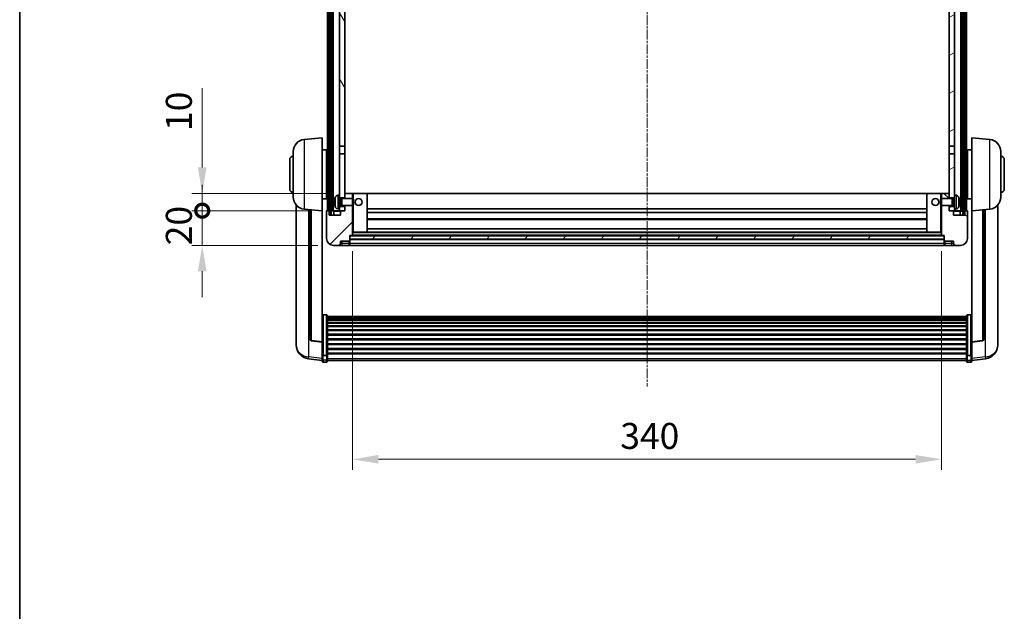
# Model space of a CAD drawing. Units: millimetres. Extents: x 0 to 12386, y 2 to 1688.
# Drawn here: x 2356 to 2924, y 1005 to 1347 of the extents above; entities that cross this region are included whole.
import ezdxf

# ---------------------------------------------------------------- set-up
doc = ezdxf.new("R2010")
doc.units = ezdxf.units.MM
doc.linetypes.add('CHAIN', pattern=[0.3543, 0.2362, -0.0295, 0.0591, -0.0295])
for name, color, linetype, lineweight in [('Border (ISO)', 7, 'Continuous', 35), ('Centerline (ISO)', 131, 'Continuous', 18), ('Dimension (ISO)', 7, 'Continuous', 18), ('Dimension (ISO) @ 1', 7, 'Continuous', 18), ('Hatch (ISO)', 1, 'Continuous', 18), ('Visible (ISO)', 7, 'Continuous', 35), ('Visible Narrow (ISO)', 7, 'Continuous', 25)]:
    doc.layers.add(name, color=color, linetype=linetype, lineweight=lineweight)
doc.styles.add('Note Text (TK)', font='MS PGothic.ttf')
doc.dimstyles.new('Default - Method 1b (TK)', dxfattribs={"dimscale": 6, "dimtxt": 2.5, "dimasz": 2.5, "dimexe": 1, "dimexo": 1.5, "dimgap": 1, "dimtad": 1, "dimtoh": 1, "dimrnd": 1e-08, "dimdsep": 46, "dimtxsty": 'Note Text (TK)', "dimcen": 0.09, "dimdle": 5, "dimclrd": 100, "dimclre": 100, "dimclrt": 7, "dimadec": 1, "dimazin": 1, "dimtfac": 1, "dimtmove": 0, "dimatfit": 3, "dimfxl": 1, "dimtolj": 1, "dimlwd": -1, "dimlwe": -1, "dimarcsym": 0})
pattern_1 = [(60, (2268.68, -46.023), (-16.49778, 9.525), [])]

# ---------------------------------------------------------------- blocks, each defined once
blk = doc.blocks.new('図面枠 tk図枠')
at = {"layer": 'Border (ISO)'}
blk.add_line((14.5, 289), (14.5, 8), dxfattribs=at)
blk = doc.blocks.new('*D74')
at = {"layer": 'Defpoints', "color": 0}
for p in [(2547.8, 1222), (2887.8, 1222), (2887.8, 1092.8)]:
    blk.add_point(p, dxfattribs=at)
at = {"layer": 'Dimension (ISO)', "color": 100}
for p, q in [((2547.8, 1213), (2547.8, 1086.8)), ((2887.8, 1213), (2887.8, 1086.8)), ((2562.8, 1092.8), (2872.8, 1092.8))]:
    blk.add_line(p, q, dxfattribs=at)
for points in [[(2562.8, 1095.3), (2562.8, 1090.3), (2547.8, 1092.8)], [(2872.8, 1095.3), (2872.8, 1090.3), (2887.8, 1092.8)]]:
    blk.add_solid(points, dxfattribs=at)
at = {"layer": 'Dimension (ISO)', "color": 7, "insert": (2702.37, 1106.3), "char_height": 15, "attachment_point": 4, "style": 'Note Text (TK)'}
blk.add_mtext('\\A1;340', dxfattribs=at)
blk = doc.blocks.new('_DotSmall')
at = {"color": 0, "linetype": 'ByBlock', "const_width": 0.5}
blk.add_lwpolyline([(-0.0625, 0, 1), (0.0625, 0, 1)], format="xyb", close=True, dxfattribs=at)
blk = doc.blocks.new('*D68')
at = {"layer": 'Defpoints', "color": 0}
for p in [(2461.05, 1236.3), (2533.05, 1236.3), (2536.8, 1216.3)]:
    blk.add_point(p, dxfattribs=at)
at = {"layer": 'Dimension (ISO)', "color": 100}
for p, q in [((2461.05, 1236.3), (2461.05, 1251.3)), ((2524.05, 1236.3), (2455.05, 1236.3)), ((2461.05, 1216.3), (2461.05, 1236.3)), ((2527.8, 1216.3), (2455.05, 1216.3)), ((2461.05, 1201.3), (2461.05, 1186.3))]:
    blk.add_line(p, q, dxfattribs=at)
blk.add_solid([(2458.55, 1201.3), (2463.55, 1201.3), (2461.05, 1216.3)], dxfattribs=at)
at = {"layer": 'Dimension (ISO)', "color": 100, "xscale": 15, "yscale": 15, "zscale": 15, "rotation": 270}
blk.add_blockref('_DotSmall', (2461.05, 1236.3), dxfattribs=at)
at = {"layer": 'Dimension (ISO)', "color": 7, "insert": (2447.55, 1216.33), "char_height": 15, "attachment_point": 4, "rotation": 90, "style": 'Note Text (TK)'}
blk.add_mtext('\\A1;20', dxfattribs=at)
blk = doc.blocks.new('*D69')
at = {"layer": 'Defpoints', "color": 0}
for p in [(2461.05, 1246.3), (2542.4, 1246.3), (2533.05, 1236.3)]:
    blk.add_point(p, dxfattribs=at)
at = {"layer": 'Dimension (ISO)', "color": 100}
for p, q in [((2461.05, 1261.3), (2461.05, 1307.05)), ((2533.4, 1246.3), (2455.05, 1246.3)), ((2461.05, 1236.3), (2461.05, 1246.3)), ((2524.05, 1236.3), (2455.05, 1236.3)), ((2461.05, 1236.3), (2461.05, 1221.3))]:
    blk.add_line(p, q, dxfattribs=at)
blk.add_solid([(2458.55, 1261.3), (2463.55, 1261.3), (2461.05, 1246.3)], dxfattribs=at)
at = {"layer": 'Dimension (ISO)', "color": 100, "xscale": 15, "yscale": 15, "zscale": 15, "rotation": 90}
blk.add_blockref('_DotSmall', (2461.05, 1236.3), dxfattribs=at)
at = {"layer": 'Dimension (ISO)', "color": 7, "insert": (2447.55, 1282.3), "char_height": 15, "attachment_point": 4, "rotation": 90, "style": 'Note Text (TK)'}
blk.add_mtext('\\A1;10', dxfattribs=at)

msp = doc.modelspace()

# ---------------------------------------------------------------- hatches: boundary and pattern name
at = {"layer": 'Hatch (ISO)'}
h = msp.add_hatch(dxfattribs=at)
h.set_pattern_fill('ANSI31', color=256, scale=152.4, angle=14.999978, style=0)
h.set_pattern_definition(pattern_1)
h.paths.add_polyline_path([(2900.0474, 1553.797), (2900.0474, 1234.297), (2901.0474, 1234.297), (2901.0474, 1553.797)])
h.paths.add_polyline_path([(2534.5474, 1553.797), (2534.5474, 1234.297), (2535.5474, 1234.297), (2535.5474, 1553.797)])
h = msp.add_hatch(dxfattribs=at)
h.set_pattern_fill('ANSI31', color=256, scale=152.4, angle=75.000175, style=0)
h.set_pattern_definition([(120.0002, (2268.68, -46.023), (-16.49775, -9.52505), [])])
h.paths.add_polyline_path([(2540.2974, 1238.797), (2540.2974, 1237.297), (2540.2974, 1236.297), (2541.0474, 1236.297), (2543.2974, 1236.297), (2543.2974, 1238.797)])
h.paths.add_polyline_path([(2540.2974, 1511.047), (2543.2974, 1511.047), (2543.2974, 1553.797), (2540.2974, 1553.797)])
h.paths.add_polyline_path([(2540.2974, 1245.297), (2540.2974, 1243.797), (2543.2974, 1243.797), (2543.2974, 1246.197), (2543.2974, 1269.047), (2540.2974, 1269.047)])
h.paths.add_polyline_path([(2540.2974, 1273.547), (2543.2974, 1273.547), (2543.2974, 1506.547), (2540.2974, 1506.547)])
h = msp.add_hatch(dxfattribs=at)
h.set_pattern_fill('ANSI31', color=256, scale=152.4, angle=-14.999978, style=0)
h.set_pattern_definition([(30, (2268.68, -46.023), (-9.525, 16.49778), [])])
h.paths.add_polyline_path([(2895.2974, 1237.297), (2895.2974, 1238.797), (2892.2974, 1238.797), (2892.2974, 1236.297), (2894.5474, 1236.297), (2895.2974, 1236.297)])
h.paths.add_polyline_path([(2892.2974, 1511.047), (2895.2974, 1511.047), (2895.2974, 1553.797), (2892.2974, 1553.797)])
h.paths.add_polyline_path([(2895.2974, 1243.797), (2895.2974, 1245.297), (2895.2974, 1269.047), (2892.2974, 1269.047), (2892.2974, 1246.197), (2892.2974, 1243.797)])
h.paths.add_polyline_path([(2892.2974, 1273.547), (2895.2974, 1273.547), (2895.2974, 1506.547), (2892.2974, 1506.547)])
h = msp.add_hatch(dxfattribs=at)
h.set_pattern_fill('ANSI31', color=256, scale=152.4, style=0)
h.set_pattern_definition([(45, (2268.68, -46.023), (-13.47038, 13.47038), [])])
edge = h.paths.add_edge_path()
edge.add_line((2536.7974, 1216.297), (2539.7974, 1216.297))
edge.add_ellipse((2539.7974, 1217.297), major_axis=(0, -1), ratio=1, start_angle=0, end_angle=90)
edge.add_line((2540.7974, 1217.297), (2540.7974, 1218.797))
edge.add_line((2540.7974, 1218.797), (2545.7974, 1218.797))
edge.add_line((2545.7974, 1218.797), (2545.7974, 1218.997))
edge.add_line((2545.7974, 1218.997), (2546.0474, 1218.997))
edge.add_ellipse((2546.0474, 1219.247), major_axis=(0, -0.25), ratio=1, start_angle=0, end_angle=90)
edge.add_line((2546.2974, 1219.247), (2546.2974, 1219.797))
edge.add_line((2546.2974, 1219.797), (2546.2974, 1221.797))
edge.add_line((2546.2974, 1221.797), (2546.2974, 1221.897))
edge.add_line((2546.2974, 1221.897), (2547.6974, 1221.897))
edge.add_ellipse((2547.6974, 1221.997), major_axis=(0, -0.1), ratio=1, start_angle=0, end_angle=90)
edge.add_line((2547.7974, 1221.997), (2547.7974, 1239.297))
edge.add_line((2547.7974, 1239.297), (2543.2974, 1239.297))
edge.add_line((2543.2974, 1239.297), (2543.2974, 1238.797))
edge.add_line((2543.2974, 1238.797), (2543.2974, 1236.297))
edge.add_line((2543.2974, 1236.297), (2541.0474, 1236.297))
edge.add_ellipse((2541.0474, 1236.047), major_axis=(0, 0.25), ratio=1, start_angle=0, end_angle=90)
edge.add_line((2540.7974, 1236.047), (2540.7974, 1233.797))
edge.add_line((2540.7974, 1233.797), (2534.2974, 1233.797))
edge.add_line((2534.2974, 1233.797), (2534.2974, 1236.047))
edge.add_ellipse((2534.0474, 1236.047), major_axis=(0.25, 0), ratio=1, start_angle=0, end_angle=90)
edge.add_line((2534.0474, 1236.297), (2533.0474, 1236.297))
edge.add_ellipse((2533.0474, 1236.047), major_axis=(0, 0.25), ratio=1, start_angle=0, end_angle=90)
edge.add_line((2532.7974, 1236.047), (2532.7974, 1220.297))
edge.add_ellipse((2536.7974, 1220.297), major_axis=(-4, 0), ratio=1, start_angle=0, end_angle=90)
edge = h.paths.add_edge_path()
edge.add_ellipse((2547.6974, 1246.197), major_axis=(0.1, 0), ratio=1, start_angle=0, end_angle=90)
edge.add_line((2547.6974, 1246.297), (2543.3974, 1246.297))
edge.add_ellipse((2543.3974, 1246.197), major_axis=(0, 0.1), ratio=1, start_angle=0, end_angle=90)
edge.add_line((2543.2974, 1246.197), (2543.2974, 1243.797))
edge.add_line((2543.2974, 1243.797), (2543.2974, 1243.297))
edge.add_line((2543.2974, 1243.297), (2547.7974, 1243.297))
edge.add_line((2547.7974, 1243.297), (2547.7974, 1246.197))
h = msp.add_hatch(dxfattribs=at)
h.set_pattern_fill('ANSI31', color=256, scale=152.4, angle=90.00021, style=0)
h.set_pattern_definition([(135.0002, (2268.68, -46.023), (-13.47033, -13.47043), [])])
edge = h.paths.add_edge_path()
edge.add_line((2895.7974, 1216.297), (2898.7974, 1216.297))
edge.add_ellipse((2898.7974, 1220.297), major_axis=(0, -4), ratio=1, start_angle=0, end_angle=90)
edge.add_line((2902.7974, 1220.297), (2902.7974, 1236.047))
edge.add_ellipse((2902.5474, 1236.047), major_axis=(0.25, 0), ratio=1, start_angle=0, end_angle=90)
edge.add_line((2902.5474, 1236.297), (2901.5474, 1236.297))
edge.add_ellipse((2901.5474, 1236.047), major_axis=(0, 0.25), ratio=1, start_angle=0, end_angle=90)
edge.add_line((2901.2974, 1236.047), (2901.2974, 1233.797))
edge.add_line((2901.2974, 1233.797), (2894.7974, 1233.797))
edge.add_line((2894.7974, 1233.797), (2894.7974, 1236.047))
edge.add_ellipse((2894.5474, 1236.047), major_axis=(0.25, 0), ratio=1, start_angle=0, end_angle=90)
edge.add_line((2894.5474, 1236.297), (2892.2974, 1236.297))
edge.add_line((2892.2974, 1236.297), (2892.2974, 1238.797))
edge.add_line((2892.2974, 1238.797), (2892.2974, 1239.297))
edge.add_line((2892.2974, 1239.297), (2887.7974, 1239.297))
edge.add_line((2887.7974, 1239.297), (2887.7974, 1221.997))
edge.add_ellipse((2887.8974, 1221.997), major_axis=(-0.1, 0), ratio=1, start_angle=0, end_angle=90)
edge.add_line((2887.8974, 1221.897), (2889.2974, 1221.897))
edge.add_line((2889.2974, 1221.897), (2889.2974, 1221.797))
edge.add_line((2889.2974, 1221.797), (2889.2974, 1219.797))
edge.add_line((2889.2974, 1219.797), (2889.2974, 1219.247))
edge.add_ellipse((2889.5474, 1219.247), major_axis=(-0.25, 0), ratio=1, start_angle=0, end_angle=90)
edge.add_line((2889.5474, 1218.997), (2889.7974, 1218.997))
edge.add_line((2889.7974, 1218.997), (2889.7974, 1218.797))
edge.add_line((2889.7974, 1218.797), (2894.7974, 1218.797))
edge.add_line((2894.7974, 1218.797), (2894.7974, 1217.297))
edge.add_ellipse((2895.7974, 1217.297), major_axis=(-1, 0), ratio=1, start_angle=0, end_angle=90)
edge = h.paths.add_edge_path()
edge.add_ellipse((2887.8974, 1246.197), major_axis=(0, 0.1), ratio=1, start_angle=0, end_angle=90)
edge.add_line((2887.7974, 1246.197), (2887.7974, 1243.297))
edge.add_line((2887.7974, 1243.297), (2892.2974, 1243.297))
edge.add_line((2892.2974, 1243.297), (2892.2974, 1243.797))
edge.add_line((2892.2974, 1243.797), (2892.2974, 1246.197))
edge.add_ellipse((2892.1974, 1246.197), major_axis=(0.1, 0), ratio=1, start_angle=0, end_angle=90)
edge.add_line((2892.1974, 1246.297), (2887.8974, 1246.297))
h = msp.add_hatch(dxfattribs=at)
h.set_pattern_fill('ANSI31', color=256, scale=152.4, angle=14.999978, style=0)
h.set_pattern_definition(pattern_1)
h.paths.add_polyline_path([(2546.2974, 1221.797), (2546.2974, 1219.797), (2889.2974, 1219.797), (2889.2974, 1221.797)])

# ---------------------------------------------------------------- linework, layer by layer
at = {"layer": 'Centerline (ISO)', "linetype": 'CHAIN', "ltscale": 23.990969}
msp.add_line((2717.7974, 1570.297), (2717.7974, 1134.8999), dxfattribs=at)
at = {"layer": 'Visible (ISO)'}
for p, q in [((2533.2974, 1236.297), (2533.2974, 1553.797)), ((2534.2974, 1236.297), (2534.2974, 1553.797)), ((2534.5474, 1553.797), (2534.5474, 1234.297)), ((2535.5474, 1234.297), (2535.5474, 1553.797)), ((2535.6474, 1236.297), (2535.6474, 1553.797)), ((2536.6474, 1236.297), (2536.6474, 1553.797)), ((2898.9474, 1236.297), (2898.9474, 1553.797)), ((2899.9474, 1236.297), (2899.9474, 1553.797)), ((2900.0474, 1553.797), (2900.0474, 1234.297)), ((2901.0474, 1234.297), (2901.0474, 1553.797)), ((2901.2974, 1236.297), (2901.2974, 1553.797)), ((2902.2974, 1236.297), (2902.2974, 1553.797)), ((2540.2974, 1506.547), (2540.2974, 1273.547)), ((2543.2974, 1273.547), (2543.2974, 1506.547)), ((2892.2974, 1506.547), (2892.2974, 1273.547)), ((2895.2974, 1273.547), (2895.2974, 1506.547)), ((2519.9373, 1277.3906), (2530.2974, 1278.297)), ((2530.2974, 1278.297), (2530.2974, 1236.297)), ((2540.2974, 1273.547), (2543.2974, 1273.547)), ((2540.2974, 1269.047), (2540.2974, 1273.547)), ((2543.2974, 1273.547), (2543.2974, 1269.047)), ((2892.2974, 1273.547), (2895.2974, 1273.547)), ((2892.2974, 1269.047), (2892.2974, 1273.547)), ((2895.2974, 1273.547), (2895.2974, 1269.047)), ((2905.2974, 1236.297), (2905.2974, 1278.297)), ((2915.6575, 1277.3906), (2905.2974, 1278.297)), ((2513.5474, 1244.1768), (2513.5474, 1270.4173)), ((2530.2974, 1271.447), (2532.7974, 1271.447)), ((2532.7974, 1243.147), (2532.7974, 1271.447)), ((2532.7974, 1269.797), (2533.2974, 1269.797)), ((2543.2974, 1269.047), (2540.2974, 1269.047)), ((2540.2974, 1269.047), (2540.2974, 1245.297)), ((2543.2974, 1243.797), (2543.2974, 1269.047)), ((2895.2974, 1269.047), (2892.2974, 1269.047)), ((2892.2974, 1269.047), (2892.2974, 1243.797)), ((2895.2974, 1245.297), (2895.2974, 1269.047)), ((2902.7974, 1269.797), (2902.2974, 1269.797)), ((2902.7974, 1271.447), (2902.7974, 1243.147)), ((2905.2974, 1271.447), (2902.7974, 1271.447)), ((2922.0474, 1270.4173), (2922.0474, 1244.1768)), ((2511.5474, 1248.797), (2511.5474, 1265.797)), ((2532.7974, 1264.797), (2533.2974, 1264.797)), ((2902.7974, 1264.797), (2902.2974, 1264.797)), ((2924.0474, 1265.797), (2924.0474, 1248.797)), ((2532.7974, 1249.797), (2533.2974, 1249.797)), ((2532.7974, 1244.797), (2533.2974, 1244.797)), ((2539.2384, 1245.2044), (2540.2974, 1245.297)), ((2540.2974, 1237.297), (2540.2974, 1245.297)), ((2543.3974, 1246.297), (2543.2974, 1246.297)), ((2543.2974, 1246.197), (2543.2974, 1243.297)), ((2547.6974, 1246.297), (2543.3974, 1246.297)), ((2548.2974, 1246.297), (2547.6974, 1246.297)), ((2547.7974, 1243.297), (2547.7974, 1246.197)), ((2556.1974, 1246.297), (2548.2974, 1246.297)), ((2879.3974, 1246.297), (2556.1974, 1246.297)), ((2556.2974, 1223.997), (2556.2974, 1246.197)), ((2879.2974, 1246.197), (2879.2974, 1223.997)), ((2887.2974, 1246.297), (2879.3974, 1246.297)), ((2887.8974, 1246.297), (2887.2974, 1246.297)), ((2887.7974, 1246.197), (2887.7974, 1243.297)), ((2892.1974, 1246.297), (2887.8974, 1246.297)), ((2892.2974, 1246.297), (2892.1974, 1246.297)), ((2892.2974, 1243.297), (2892.2974, 1246.197)), ((2895.2974, 1245.297), (2895.2974, 1237.297)), ((2896.3563, 1245.2044), (2895.2974, 1245.297)), ((2902.7974, 1249.797), (2902.2974, 1249.797)), ((2902.7974, 1244.797), (2902.2974, 1244.797)), ((2515.2974, 1239.5467), (2515.2974, 1161.5992)), ((2530.2974, 1243.147), (2532.7974, 1243.147)), ((2537.5834, 1241.5793), (2537.5834, 1241.0147)), ((2540.2974, 1243.797), (2543.2974, 1243.797)), ((2540.2974, 1243.0823), (2541.2679, 1243.0823)), ((2540.2974, 1239.5118), (2541.2679, 1239.5118)), ((2541.2679, 1243.0823), (2541.6974, 1243.297)), ((2541.2679, 1239.5118), (2541.2679, 1243.0823)), ((2541.2679, 1239.5118), (2541.6974, 1239.297)), ((2541.6974, 1239.297), (2541.6974, 1243.297)), ((2541.6974, 1243.297), (2547.8678, 1243.297)), ((2541.6974, 1239.297), (2547.8678, 1239.297)), ((2543.2974, 1239.297), (2543.2974, 1236.297)), ((2547.7974, 1221.997), (2547.7974, 1239.297)), ((2547.8678, 1239.297), (2547.8678, 1243.297)), ((2548.2974, 1242.8676), (2547.8678, 1243.297)), ((2548.2974, 1239.7264), (2547.8678, 1239.297)), ((2548.2974, 1242.8676), (2548.2974, 1239.7264)), ((2887.2974, 1242.8676), (2887.7269, 1243.297)), ((2887.2974, 1239.7264), (2887.2974, 1242.8676)), ((2887.2974, 1239.7264), (2887.7269, 1239.297)), ((2887.7269, 1243.297), (2887.7269, 1239.297)), ((2893.8974, 1243.297), (2887.7269, 1243.297)), ((2893.8974, 1239.297), (2887.7269, 1239.297)), ((2887.7974, 1239.297), (2887.7974, 1221.997)), ((2892.2974, 1243.797), (2895.2974, 1243.797)), ((2892.2974, 1236.297), (2892.2974, 1239.297)), ((2893.8974, 1243.297), (2893.8974, 1239.297)), ((2894.3268, 1243.0823), (2893.8974, 1243.297)), ((2894.3268, 1239.5118), (2893.8974, 1239.297)), ((2894.3268, 1243.0823), (2894.3268, 1239.5118)), ((2895.2974, 1243.0823), (2894.3268, 1243.0823)), ((2895.2974, 1239.5118), (2894.3268, 1239.5118)), ((2898.0114, 1241.0147), (2898.0114, 1241.5793)), ((2905.2974, 1243.147), (2902.7974, 1243.147)), ((2920.2974, 1161.5992), (2920.2974, 1239.5467)), ((2519.9373, 1237.2034), (2530.2974, 1236.297)), ((2523.2974, 1236.9094), (2523.2974, 1162.1729)), ((2530.2974, 1160.5821), (2530.2974, 1236.297)), ((2532.7974, 1236.047), (2532.7974, 1220.297)), ((2534.0474, 1236.297), (2533.0474, 1236.297)), ((2534.2974, 1236.297), (2534.0474, 1236.297)), ((2534.2974, 1236.297), (2534.5474, 1236.297)), ((2534.2974, 1233.797), (2534.2974, 1236.047)), ((2540.7974, 1233.797), (2534.2974, 1233.797)), ((2534.5474, 1234.297), (2535.5474, 1234.297)), ((2535.5474, 1236.297), (2535.6474, 1236.297)), ((2535.6474, 1236.297), (2536.6474, 1236.297)), ((2536.6474, 1236.297), (2540.2974, 1236.297)), ((2537.0474, 1236.047), (2537.0474, 1233.797)), ((2539.2384, 1237.3897), (2540.2974, 1237.297)), ((2543.2974, 1238.797), (2540.2974, 1238.797)), ((2540.2974, 1237.297), (2540.2974, 1236.297)), ((2540.2974, 1236.297), (2543.2974, 1236.297)), ((2540.7974, 1236.047), (2540.7974, 1233.797)), ((2543.2974, 1236.297), (2541.0474, 1236.297)), ((2543.2974, 1236.297), (2543.2974, 1238.797)), ((2879.2974, 1237.297), (2556.2974, 1237.297)), ((2879.2974, 1235.297), (2556.2974, 1235.297)), ((2895.2974, 1238.797), (2892.2974, 1238.797)), ((2892.2974, 1238.797), (2892.2974, 1236.297)), ((2894.5474, 1236.297), (2892.2974, 1236.297)), ((2892.2974, 1236.297), (2895.2974, 1236.297)), ((2894.7974, 1233.797), (2894.7974, 1236.047)), ((2901.2974, 1233.797), (2894.7974, 1233.797)), ((2896.3563, 1237.3897), (2895.2974, 1237.297)), ((2895.2974, 1236.297), (2895.2974, 1237.297)), ((2895.2974, 1236.297), (2898.9474, 1236.297)), ((2898.5474, 1233.797), (2898.5474, 1236.047)), ((2898.9474, 1236.297), (2899.9474, 1236.297)), ((2899.9474, 1236.297), (2900.0474, 1236.297)), ((2900.0474, 1234.297), (2901.0474, 1234.297)), ((2901.0474, 1236.297), (2901.2974, 1236.297)), ((2901.5474, 1236.297), (2901.2974, 1236.297)), ((2901.2974, 1236.047), (2901.2974, 1233.797)), ((2902.5474, 1236.297), (2901.5474, 1236.297)), ((2902.7974, 1220.297), (2902.7974, 1236.047)), ((2915.6575, 1237.2034), (2905.2974, 1236.297)), ((2905.2974, 1236.297), (2905.2974, 1160.5821)), ((2912.2974, 1162.1729), (2912.2974, 1236.9094)), ((2879.2974, 1231.297), (2556.2974, 1231.297)), ((2547.7974, 1223.897), (2548.2974, 1223.897)), ((2548.2974, 1223.897), (2556.1974, 1223.897)), ((2879.3974, 1223.897), (2556.1974, 1223.897)), ((2879.2974, 1225.897), (2556.2974, 1225.897)), ((2879.3974, 1223.897), (2887.2974, 1223.897)), ((2887.2974, 1223.897), (2887.7974, 1223.897)), ((2540.7974, 1217.297), (2540.7974, 1218.797)), ((2540.7974, 1218.797), (2545.7974, 1218.797)), ((2545.7974, 1218.797), (2545.7974, 1218.997)), ((2545.7974, 1218.997), (2546.0474, 1218.997)), ((2545.7974, 1217.297), (2545.7974, 1218.797)), ((2545.7974, 1217.297), (2545.7974, 1216.297)), ((2546.0474, 1216.497), (2545.7974, 1216.497)), ((2546.2974, 1219.247), (2546.2974, 1221.897)), ((2546.2974, 1221.897), (2547.6974, 1221.897)), ((2546.2974, 1221.797), (2546.2974, 1219.797)), ((2889.2974, 1221.797), (2546.2974, 1221.797)), ((2546.2974, 1219.797), (2889.2974, 1219.797)), ((2889.2974, 1219.697), (2546.2974, 1219.697)), ((2546.2974, 1219.247), (2546.2974, 1217.297)), ((2546.2974, 1216.297), (2546.2974, 1217.297)), ((2887.8974, 1221.897), (2547.6974, 1221.897)), ((2887.8974, 1221.897), (2889.2974, 1221.897)), ((2889.2974, 1221.897), (2889.2974, 1219.247)), ((2889.2974, 1219.797), (2889.2974, 1221.797)), ((2889.2974, 1217.297), (2889.2974, 1219.247)), ((2889.2974, 1217.297), (2889.2974, 1216.297)), ((2889.5474, 1218.997), (2889.7974, 1218.997)), ((2889.5474, 1216.497), (2889.7974, 1216.497)), ((2889.7974, 1218.997), (2889.7974, 1218.797)), ((2889.7974, 1218.797), (2894.7974, 1218.797)), ((2889.7974, 1218.797), (2889.7974, 1217.297)), ((2889.7974, 1216.297), (2889.7974, 1217.297)), ((2894.7974, 1218.797), (2894.7974, 1217.297)), ((2536.7974, 1216.297), (2539.7974, 1216.297)), ((2539.7974, 1216.297), (2541.7974, 1216.297)), ((2541.7974, 1216.297), (2545.7974, 1216.297)), ((2889.2974, 1216.297), (2546.2974, 1216.297)), ((2889.7974, 1216.297), (2893.7974, 1216.297)), ((2893.7974, 1216.297), (2895.7974, 1216.297)), ((2895.7974, 1216.297), (2898.7974, 1216.297)), ((2532.7974, 1176.1608), (2530.7974, 1176.1608)), ((2533.2974, 1175.6422), (2533.2974, 1153.1255)), ((2533.2974, 1175.2936), (2902.2974, 1175.2936)), ((2533.2974, 1175.0221), (2902.2974, 1175.0221)), ((2533.2974, 1174.5709), (2902.2974, 1174.5709)), ((2533.2974, 1174.2607), (2902.2974, 1174.2607)), ((2533.2974, 1173.3908), (2902.2974, 1173.3908)), ((2533.2974, 1173.0443), (2902.2974, 1173.0443)), ((2533.2974, 1171.7891), (2902.2974, 1171.7891)), ((2533.2974, 1171.41), (2902.2974, 1171.41)), ((2902.2974, 1153.1255), (2902.2974, 1175.6422)), ((2902.7974, 1176.1608), (2904.7974, 1176.1608)), ((2533.2974, 1169.8145), (2902.2974, 1169.8145)), ((2533.2974, 1169.4072), (2902.2974, 1169.4072)), ((2533.2974, 1167.527), (2902.2974, 1167.527)), ((2533.2974, 1167.097), (2902.2974, 1167.097)), ((2515.2974, 1159.8143), (2515.2974, 1160.5727)), ((2515.2974, 1159.8143), (2515.2974, 1158.7782)), ((2530.2974, 1160.4561), (2524.1799, 1161.1798)), ((2530.2974, 1160.5821), (2530.2974, 1160.4561)), ((2530.2974, 1160.4561), (2530.2974, 1153.8622)), ((2533.2974, 1164.9962), (2902.2974, 1164.9962)), ((2533.2974, 1164.5495), (2902.2974, 1164.5495)), ((2533.2974, 1162.2989), (2902.2974, 1162.2989)), ((2533.2974, 1161.8421), (2902.2974, 1161.8421)), ((2533.2974, 1159.517), (2902.2974, 1159.517)), ((2905.2974, 1160.4561), (2911.4148, 1161.1798)), ((2905.2974, 1160.4561), (2905.2974, 1160.5821)), ((2905.2974, 1153.8622), (2905.2974, 1160.4561)), ((2920.2974, 1160.5727), (2920.2974, 1159.8143)), ((2920.2974, 1158.7782), (2920.2974, 1159.8143)), ((2530.2974, 1153.1255), (2530.2974, 1153.8622)), ((2533.2974, 1159.057), (2902.2974, 1159.057)), ((2533.2974, 1156.732), (2902.2974, 1156.732)), ((2533.2974, 1156.2752), (2902.2974, 1156.2752)), ((2533.2974, 1154.0246), (2902.2974, 1154.0246)), ((2905.2974, 1153.8622), (2905.2974, 1153.1255)), ((2530.2974, 1149.8847), (2522.348, 1150.8348)), ((2530.2974, 1153.1255), (2530.2974, 1150.5387)), ((2530.2974, 1149.3999), (2530.2974, 1150.5387)), ((2532.7974, 1152.7781), (2530.7974, 1152.7781)), ((2532.7974, 1148.8999), (2530.7974, 1148.8999)), ((2533.2974, 1153.5952), (2902.2974, 1153.5952)), ((2533.2974, 1150.5387), (2533.2974, 1153.1255)), ((2533.2974, 1150.5387), (2533.2974, 1149.3999)), ((2533.2974, 1149.8999), (2902.2974, 1149.8999)), ((2902.2974, 1153.1255), (2902.2974, 1150.5387)), ((2902.2974, 1149.3999), (2902.2974, 1150.5387)), ((2902.7974, 1152.7781), (2904.7974, 1152.7781)), ((2902.7974, 1148.8999), (2904.7974, 1148.8999)), ((2905.2974, 1150.5387), (2905.2974, 1153.1255)), ((2905.2974, 1149.8847), (2913.2467, 1150.8348)), ((2905.2974, 1150.5387), (2905.2974, 1149.3999))]:
    msp.add_line(p, q, dxfattribs=at)
for centre in [(2551.2974, 1241.297), (2884.2974, 1241.297)]:
    msp.add_circle(centre, 2, dxfattribs=at)
for centre, radius, start, end in [((2520.5474, 1270.4173), 7, 95, 180), ((2915.0474, 1270.4173), 7, 0, 85), ((2513.5474, 1265.797), 2, 90, 180), ((2922.0474, 1265.797), 2, 0, 90), ((2513.5474, 1248.797), 2, 180, 270), ((2539.3779, 1243.6105), 1.6, 95, 151.827266), ((2543.3974, 1246.197), 0.1, 90, 180), ((2547.6974, 1246.197), 0.1, 0, 90), ((2556.1974, 1246.197), 0.1, 0, 90), ((2879.3974, 1246.197), 0.1, 90, 180), ((2887.8974, 1246.197), 0.1, 90, 180), ((2892.1974, 1246.197), 0.1, 0, 90), ((2896.2168, 1243.6105), 1.6, 28.172734, 85), ((2922.0474, 1248.797), 2, 270, 0), ((2520.5474, 1244.1768), 7, 180, 265), ((2537.708, 1243.4817), 0.1246, 159.960393, 178.185174), ((2537.708, 1239.1124), 0.1246, 181.814826, 200.039607), ((2543.6974, 1241.297), 6.5, 151.827266, 159.960393), ((2543.6974, 1241.297), 6.5, 200.039607, 208.172734), ((2891.8974, 1241.297), 6.5, 20.039607, 28.172734), ((2891.8974, 1241.297), 6.5, 331.827266, 339.960393), ((2897.8868, 1243.4817), 0.1246, 1.814826, 20.039607), ((2897.8868, 1239.1124), 0.1246, 339.960393, 358.185174), ((2915.0474, 1244.1768), 7, 275, 0), ((2533.0474, 1236.047), 0.25, 90, 180), ((2534.0474, 1236.047), 0.25, 0, 90), ((2536.7974, 1236.047), 0.25, 0, 90), ((2539.3779, 1238.9836), 1.6, 208.172734, 265), ((2541.0474, 1236.047), 0.25, 90, 180), ((2894.5474, 1236.047), 0.25, 0, 90), ((2896.2168, 1238.9836), 1.6, 275, 331.827266), ((2898.7974, 1236.047), 0.25, 90, 180), ((2901.5474, 1236.047), 0.25, 90, 180), ((2902.5474, 1236.047), 0.25, 0, 90), ((2547.6974, 1221.997), 0.1, 270, 0), ((2556.1974, 1223.997), 0.1, 270, 0), ((2879.3974, 1223.997), 0.1, 180, 270), ((2887.8974, 1221.997), 0.1, 180, 270), ((2536.7974, 1220.297), 4, 180, 270), ((2539.7974, 1217.297), 1, 270, 0), ((2546.0474, 1219.247), 0.25, 270, 0), ((2546.0474, 1216.747), 0.25, 270, 0), ((2889.5474, 1219.247), 0.25, 180, 270), ((2889.5474, 1216.747), 0.25, 180, 270), ((2895.7974, 1217.297), 1, 180, 270), ((2898.7974, 1220.297), 4, 270, 0), ((2524.2974, 1162.1729), 1, 180, 263.253093), ((2911.2974, 1162.1729), 1, 276.746907, 0), ((2523.2974, 1158.7782), 8, 180, 263.184806), ((2912.2974, 1158.7782), 8, 276.815194, 0), ((2530.7974, 1149.3999), 0.5, 180, 270), ((2532.7974, 1149.3999), 0.5, 270, 0), ((2902.7974, 1149.3999), 0.5, 180, 270), ((2904.7974, 1149.3999), 0.5, 270, 0)]:
    msp.add_arc(centre, radius, start, end, dxfattribs=at)
for centre, major_axis, ratio, start_param, end_param in [((2543.6851, 1241.2899), (-3.2829, 5.6083), 0.99488747, 0.69485901, 0.93384331), ((2543.6851, 1241.1574), (-6.4737, 0.5671), 0.05101764, 0.10959827, 0.34858257), ((2543.6851, 1241.4367), (-6.4737, -0.5671), 0.05101764, 5.93460274, 6.17358703), ((2543.6851, 1241.3042), (3.2829, 5.6083), 0.99488747, 2.20774935, 2.44673364), ((2891.9096, 1241.2899), (-3.2829, -5.6083), 0.99488747, 2.20774935, 2.44673364), ((2891.9096, 1241.1574), (6.4737, 0.5671), 0.05101764, 5.93460274, 6.17358703), ((2891.9096, 1241.4367), (6.4737, -0.5671), 0.05101764, 0.10959827, 0.34858257), ((2891.9096, 1241.3042), (3.2829, -5.6083), 0.99488747, 0.69485901, 0.93384331)]:
    msp.add_ellipse(centre, major_axis=major_axis, ratio=ratio, start_param=start_param, end_param=end_param, dxfattribs=at)
for points, knots in [([(2537.2471, 1241.685), (2537.2428, 1241.6875), (2537.2391, 1241.6983), (2537.2344, 1241.7366), (2537.2335, 1241.764), (2537.2341, 1241.8259), (2537.2358, 1241.8645), (2537.241, 1241.9365), (2537.2438, 1241.9685), (2537.2471, 1241.9997)], [0, 0, 0, 0, 0.0125039067, 0.0125039067, 0.0250078135, 0.0250078135, 0.0375277995, 0.0375277995, 0.0466766392, 0.0466766392, 0.0466766392, 0.0466766392]), ([(2537.2471, 1240.5943), (2537.2428, 1240.6357), (2537.2391, 1240.6794), (2537.2344, 1240.7591), (2537.2335, 1240.7951), (2537.2341, 1240.851), (2537.2358, 1240.8747), (2537.241, 1240.9007), (2537.2438, 1240.9072), (2537.2471, 1240.9091)], [0, 0, 0, 0, 0.0124997785, 0.0124997785, 0.0249995571, 0.0249995571, 0.0375236714, 0.0375236714, 0.0466766062, 0.0466766062, 0.0466766062, 0.0466766062]), ([(2898.3476, 1241.9997), (2898.352, 1241.9584), (2898.3557, 1241.9146), (2898.3603, 1241.8349), (2898.3612, 1241.799), (2898.3606, 1241.7431), (2898.3589, 1241.7193), (2898.3538, 1241.6933), (2898.3509, 1241.6869), (2898.3476, 1241.685)], [0, 0, 0, 0, 0.0124997785, 0.0124997785, 0.0249995571, 0.0249995571, 0.0375236714, 0.0375236714, 0.0466766062, 0.0466766062, 0.0466766062, 0.0466766062]), ([(2898.3476, 1240.9091), (2898.352, 1240.9066), (2898.3557, 1240.8957), (2898.3603, 1240.8575), (2898.3612, 1240.83), (2898.3606, 1240.7681), (2898.3589, 1240.7296), (2898.3538, 1240.6576), (2898.3509, 1240.6255), (2898.3476, 1240.5943)], [0, 0, 0, 0, 0.0125039067, 0.0125039067, 0.0250078135, 0.0250078135, 0.0375277995, 0.0375277995, 0.0466766392, 0.0466766392, 0.0466766392, 0.0466766392]), ([(2530.2974, 1175.6422), (2530.2974, 1175.6433), (2530.2974, 1175.6444), (2530.2976, 1175.683), (2530.3017, 1175.7204), (2530.3177, 1175.7936), (2530.3295, 1175.8292), (2530.3723, 1175.9235), (2530.4109, 1175.9784), (2530.5048, 1176.0678), (2530.5583, 1176.1024), (2530.6744, 1176.1489), (2530.7355, 1176.1608), (2530.7974, 1176.1608)], [-0.0809227639, -0.0809227639, -0.0809227639, -0.0809227639, -0.0805886357, -0.0805886357, -0.0691479127, -0.0691479127, -0.0577655589, -0.0577655589, -0.0376220805, -0.0376220805, -0.0185556094, -0.0185556094, 0, 0, 0, 0]), ([(2532.7974, 1176.1608), (2532.8592, 1176.1608), (2532.9203, 1176.1489), (2533.0364, 1176.1024), (2533.0899, 1176.0678), (2533.1838, 1175.9784), (2533.2224, 1175.9235), (2533.2652, 1175.8292), (2533.277, 1175.7936), (2533.293, 1175.7204), (2533.2971, 1175.683), (2533.2974, 1175.6444), (2533.2974, 1175.6433), (2533.2974, 1175.6422)], [-0.0807455701, -0.0807455701, -0.0807455701, -0.0807455701, -0.0621538264, -0.0621538264, -0.0430502261, -0.0430502261, -0.0228675214, -0.0228675214, -0.011463002, -0.011463002, 0, 0, 0.0003347789, 0.0003347789, 0.0003347789, 0.0003347789]), ([(2902.2974, 1175.6422), (2902.2974, 1175.6433), (2902.2974, 1175.6444), (2902.2976, 1175.683), (2902.3017, 1175.7204), (2902.3177, 1175.7936), (2902.3295, 1175.8292), (2902.3723, 1175.9235), (2902.4109, 1175.9784), (2902.5048, 1176.0678), (2902.5583, 1176.1024), (2902.6744, 1176.1489), (2902.7355, 1176.1608), (2902.7974, 1176.1608)], [-0.0809227639, -0.0809227639, -0.0809227639, -0.0809227639, -0.0805886357, -0.0805886357, -0.0691479127, -0.0691479127, -0.0577655589, -0.0577655589, -0.0376220805, -0.0376220805, -0.0185556094, -0.0185556094, 0, 0, 0, 0]), ([(2905.2974, 1175.6422), (2905.2974, 1175.6433), (2905.2974, 1175.6444), (2905.2971, 1175.683), (2905.293, 1175.7204), (2905.277, 1175.7936), (2905.2652, 1175.8292), (2905.2224, 1175.9235), (2905.1838, 1175.9784), (2905.0899, 1176.0678), (2905.0364, 1176.1024), (2904.9203, 1176.1489), (2904.8592, 1176.1608), (2904.7974, 1176.1608)], [-0.0003347789, -0.0003347789, -0.0003347789, -0.0003347789, 0, 0, 0.011463002, 0.011463002, 0.0228675214, 0.0228675214, 0.0430502261, 0.0430502261, 0.0621538264, 0.0621538264, 0.0807455701, 0.0807455701, 0.0807455701, 0.0807455701]), ([(2515.2974, 1161.5992), (2515.2974, 1161.5222), (2515.2977, 1161.4469), (2515.3007, 1160.9615), (2515.307, 1160.615), (2515.307, 1160.1178), (2515.3007, 1159.9319), (2515.2977, 1159.8344), (2515.2974, 1159.8228), (2515.2974, 1159.8143)], [4.535339596, 4.535339596, 4.535339596, 4.535339596, 4.561894963, 4.561894963, 4.711051305, 4.711051305, 4.860207647, 4.860207647, 4.886763014, 4.886763014, 4.886763014, 4.886763014]), ([(2515.2974, 1160.5727), (2515.2974, 1160.627), (2515.2977, 1160.6839), (2515.2989, 1160.837), (2515.2999, 1160.9372), (2515.301, 1161.0423)], [4.5353395957, 4.5353395957, 4.5353395957, 4.5353395957, 4.5618949629, 4.5618949629, 4.6038245845, 4.6038245845, 4.6038245845, 4.6038245845]), ([(2920.2974, 1159.8143), (2920.2974, 1159.8228), (2920.2971, 1159.8344), (2920.294, 1159.9319), (2920.2877, 1160.1178), (2920.2877, 1160.615), (2920.294, 1160.9615), (2920.2971, 1161.4469), (2920.2974, 1161.5222), (2920.2974, 1161.5992)], [4.535339596, 4.535339596, 4.535339596, 4.535339596, 4.561894963, 4.561894963, 4.711051305, 4.711051305, 4.860207647, 4.860207647, 4.886763014, 4.886763014, 4.886763014, 4.886763014]), ([(2920.2937, 1161.0423), (2920.2948, 1160.9372), (2920.2959, 1160.837), (2920.2971, 1160.6839), (2920.2974, 1160.627), (2920.2974, 1160.5727)], [4.818278025, 4.818278025, 4.818278025, 4.818278025, 4.8602076466, 4.8602076466, 4.8867630138, 4.8867630138, 4.8867630138, 4.8867630138]), ([(2530.2974, 1153.1255), (2530.2974, 1153.1248), (2530.2974, 1153.1241), (2530.2976, 1153.0983), (2530.3017, 1153.0733), (2530.3177, 1153.0244), (2530.3295, 1153.0005), (2530.3723, 1152.9374), (2530.4109, 1152.9006), (2530.5048, 1152.8406), (2530.5583, 1152.8173), (2530.6744, 1152.7861), (2530.7355, 1152.7781), (2530.7974, 1152.7781)], [-0.0003347789, -0.0003347789, -0.0003347789, -0.0003347789, 0, 0, 0.011463002, 0.011463002, 0.0228675214, 0.0228675214, 0.0430502261, 0.0430502261, 0.0621538264, 0.0621538264, 0.0807455701, 0.0807455701, 0.0807455701, 0.0807455701]), ([(2533.2974, 1153.1255), (2533.2974, 1153.1248), (2533.2974, 1153.1241), (2533.2971, 1153.0983), (2533.293, 1153.0733), (2533.277, 1153.0244), (2533.2652, 1153.0005), (2533.2224, 1152.9374), (2533.1838, 1152.9006), (2533.0899, 1152.8406), (2533.0364, 1152.8173), (2532.9203, 1152.7861), (2532.8592, 1152.7781), (2532.7974, 1152.7781)], [-0.0809227639, -0.0809227639, -0.0809227639, -0.0809227639, -0.0805886357, -0.0805886357, -0.0691479127, -0.0691479127, -0.0577655589, -0.0577655589, -0.0376220805, -0.0376220805, -0.0185556094, -0.0185556094, 0, 0, 0, 0]), ([(2902.7974, 1152.7781), (2902.7355, 1152.7781), (2902.6744, 1152.7861), (2902.5583, 1152.8173), (2902.5048, 1152.8406), (2902.4109, 1152.9006), (2902.3723, 1152.9374), (2902.3295, 1153.0005), (2902.3177, 1153.0244), (2902.3017, 1153.0733), (2902.2976, 1153.0983), (2902.2974, 1153.1241), (2902.2974, 1153.1248), (2902.2974, 1153.1255)], [-0.0807455701, -0.0807455701, -0.0807455701, -0.0807455701, -0.0621538264, -0.0621538264, -0.0430502261, -0.0430502261, -0.0228675214, -0.0228675214, -0.011463002, -0.011463002, 0, 0, 0.0003347789, 0.0003347789, 0.0003347789, 0.0003347789]), ([(2905.2974, 1153.1255), (2905.2974, 1153.1248), (2905.2974, 1153.1241), (2905.2971, 1153.0983), (2905.293, 1153.0733), (2905.277, 1153.0244), (2905.2652, 1153.0005), (2905.2224, 1152.9374), (2905.1838, 1152.9006), (2905.0899, 1152.8406), (2905.0364, 1152.8173), (2904.9203, 1152.7861), (2904.8592, 1152.7781), (2904.7974, 1152.7781)], [-0.0809227639, -0.0809227639, -0.0809227639, -0.0809227639, -0.0805886357, -0.0805886357, -0.0691479127, -0.0691479127, -0.0577655589, -0.0577655589, -0.0376220805, -0.0376220805, -0.0185556094, -0.0185556094, 0, 0, 0, 0])]:
    msp.add_open_spline(points, degree=3, knots=knots, dxfattribs=at)
at = {"layer": 'Visible Narrow (ISO)'}
for p, q in [((2519.9373, 1277.3906), (2519.9373, 1237.2034)), ((2915.6575, 1237.2034), (2915.6575, 1277.3906)), ((2539.2384, 1245.2044), (2539.2384, 1237.3897)), ((2547.7974, 1246.197), (2548.2974, 1246.197)), ((2548.2974, 1246.297), (2548.2974, 1246.197)), ((2548.2974, 1246.197), (2556.1974, 1246.197)), ((2548.2974, 1242.8676), (2548.2974, 1246.197)), ((2556.1974, 1246.197), (2556.1974, 1246.297)), ((2556.1974, 1246.197), (2556.2974, 1246.197)), ((2556.1974, 1246.197), (2556.1974, 1223.997)), ((2879.2974, 1245.997), (2556.2974, 1245.997)), ((2879.3974, 1246.197), (2879.2974, 1246.197)), ((2879.3974, 1246.297), (2879.3974, 1246.197)), ((2879.3974, 1223.997), (2879.3974, 1246.197)), ((2879.3974, 1246.197), (2887.2974, 1246.197)), ((2887.2974, 1246.297), (2887.2974, 1246.197)), ((2887.2974, 1246.197), (2887.2974, 1242.8676)), ((2887.2974, 1246.197), (2887.7974, 1246.197)), ((2896.3563, 1237.3897), (2896.3563, 1245.2044)), ((2537.5909, 1243.5244), (2537.5909, 1243.5066)), ((2537.5909, 1241.5776), (2537.5909, 1241.0165)), ((2537.5909, 1239.0874), (2537.5909, 1239.0697)), ((2537.9674, 1238.2282), (2537.9674, 1244.3659)), ((2548.2974, 1223.997), (2548.2974, 1239.7264)), ((2887.2974, 1239.7264), (2887.2974, 1223.997)), ((2897.6273, 1244.3659), (2897.6273, 1238.2282)), ((2898.0038, 1243.5066), (2898.0038, 1243.5244)), ((2898.0038, 1241.0165), (2898.0038, 1241.5776)), ((2898.0038, 1239.0697), (2898.0038, 1239.0874)), ((2522.6001, 1151.8764), (2522.6001, 1236.9704)), ((2524.2102, 1161.3022), (2524.2102, 1236.8296)), ((2537.0474, 1236.047), (2540.7974, 1236.047)), ((2894.7974, 1236.047), (2898.5474, 1236.047)), ((2898.5474, 1236.047), (2900.0474, 1236.047)), ((2901.0474, 1236.047), (2901.2974, 1236.047)), ((2911.3845, 1236.8296), (2911.3845, 1161.3022)), ((2912.9946, 1236.9704), (2912.9946, 1151.8764)), ((2879.2974, 1231.597), (2556.2974, 1231.597)), ((2548.2974, 1223.997), (2547.7974, 1223.997)), ((2887.7974, 1223.597), (2547.7974, 1223.597)), ((2887.7974, 1222.197), (2547.7974, 1222.197)), ((2548.2974, 1223.997), (2548.2974, 1223.897)), ((2556.1974, 1223.997), (2548.2974, 1223.997)), ((2556.1974, 1223.997), (2556.2974, 1223.997)), ((2556.1974, 1223.897), (2556.1974, 1223.997)), ((2879.2974, 1225.597), (2556.2974, 1225.597)), ((2879.2974, 1223.997), (2879.3974, 1223.997)), ((2879.3974, 1223.997), (2879.3974, 1223.897)), ((2887.2974, 1223.997), (2879.3974, 1223.997)), ((2887.2974, 1223.897), (2887.2974, 1223.997)), ((2887.7974, 1223.997), (2887.2974, 1223.997)), ((2541.7974, 1217.297), (2540.7974, 1217.297)), ((2541.7974, 1217.297), (2541.7974, 1218.797)), ((2545.7974, 1217.297), (2541.7974, 1217.297)), ((2541.7974, 1216.297), (2541.7974, 1217.297)), ((2546.0474, 1217.297), (2545.7974, 1217.297)), ((2546.0474, 1218.997), (2546.0474, 1217.297)), ((2546.2974, 1217.297), (2546.0474, 1217.297)), ((2546.0474, 1216.497), (2546.0474, 1217.297)), ((2889.2974, 1219.397), (2546.2974, 1219.397)), ((2889.2974, 1217.297), (2546.2974, 1217.297)), ((2889.2974, 1217.297), (2889.5474, 1217.297)), ((2889.5474, 1217.297), (2889.5474, 1218.997)), ((2889.5474, 1217.297), (2889.5474, 1216.497)), ((2889.5474, 1217.297), (2889.7974, 1217.297)), ((2893.7974, 1217.297), (2889.7974, 1217.297)), ((2893.7974, 1217.297), (2893.7974, 1218.797)), ((2893.7974, 1216.297), (2893.7974, 1217.297)), ((2894.7974, 1217.297), (2893.7974, 1217.297)), ((2530.7974, 1176.1608), (2530.7974, 1152.7781)), ((2532.7974, 1152.7781), (2532.7974, 1176.1608)), ((2902.7974, 1176.1608), (2902.7974, 1152.7781)), ((2904.7974, 1152.7781), (2904.7974, 1176.1608)), ((2530.2974, 1160.5821), (2524.2102, 1161.3022)), ((2911.3845, 1161.3022), (2905.2974, 1160.5821)), ((2530.2974, 1150.9565), (2522.6001, 1151.8764)), ((2530.7974, 1150.1057), (2530.7974, 1152.7781)), ((2530.7974, 1150.1057), (2530.7974, 1148.8999)), ((2532.7974, 1150.1057), (2530.7974, 1150.1057)), ((2532.7974, 1152.7781), (2532.7974, 1150.1057)), ((2532.7974, 1148.8999), (2532.7974, 1150.1057)), ((2533.2974, 1150.9717), (2902.2974, 1150.9717)), ((2902.7974, 1150.1057), (2902.7974, 1152.7781)), ((2902.7974, 1150.1057), (2902.7974, 1148.8999)), ((2902.7974, 1150.1057), (2904.7974, 1150.1057)), ((2904.7974, 1152.7781), (2904.7974, 1150.1057)), ((2904.7974, 1148.8999), (2904.7974, 1150.1057)), ((2912.9946, 1151.8764), (2905.2974, 1150.9565))]:
    msp.add_line(p, q, dxfattribs=at)
for centre, major_axis, ratio, start_param, end_param in [((2524.2974, 1162.1729), (-1, 0), 0.87395333, 0, 1.48352986), ((2524.2974, 1162.1729), (-0.1175, -0.9931), 0.03247717, 0, 0.50569546), ((2911.2974, 1162.1729), (1, 0), 0.87395333, 4.79965544, 6.28318531), ((2911.2974, 1162.1729), (0.1175, -0.9931), 0.03247717, 5.77748985, 6.28318531), ((2523.2974, 1158.7782), (-8, 0), 0.8660254, 0, 1.48352986), ((2912.2974, 1158.7782), (8, 0), 0.8660254, 4.79965544, 6.28318531), ((2523.2974, 1158.7782), (-0.9493, -7.9435), 0.03178074, 0, 0.52169351), ((2530.7974, 1150.5387), (-0.5, 0), 0.8660254, 0, 1.57079633), ((2532.7974, 1150.5387), (0.5, 0), 0.8660254, 4.71238898, 6.28318531), ((2902.7974, 1150.5387), (-0.5, 0), 0.8660254, 0, 1.57079633), ((2904.7974, 1150.5387), (0.5, 0), 0.8660254, 4.71238898, 6.28318531), ((2912.2974, 1158.7782), (0.9493, -7.9435), 0.03178074, 5.7614918, 6.28318531)]:
    msp.add_ellipse(centre, major_axis=major_axis, ratio=ratio, start_param=start_param, end_param=end_param, dxfattribs=at)

# ---------------------------------------------------------------- block references
at = {"xscale": 6, "yscale": 6, "zscale": 6}
msp.add_blockref('図面枠 tk図枠', (2268.6796, -46.0229), dxfattribs=at)

# ---------------------------------------------------------------- dimensions: what is measured, and where the dimension line sits
at = {"layer": 'Dimension (ISO) @ 1', "color": 100}
for base, p1, p2, override, picture, middle in [((2461.0474, 1246.297), (2533.0474, 1236.297), (2542.3974, 1246.297), {"dimscale": 1, "dimtxt": 15, "dimasz": 15, "dimexe": 6, "dimexo": 9, "dimgap": 6, "dimtoh": 0, "dimdec": 2, "dimblk1": 'DotSmall', "dimsah": 1, "dimcen": 0.54, "dimdle": 0, "dimtol": 0, "dimlim": 0, "dimtp": 0, "dimtm": 0, "dimtdec": 2, "dimtix": 0, "dimtofl": 1, "dimtmove": 0, "dimatfit": 1}, '*D69', (2461.0474, 1291.672)), ((2461.0474, 1236.297), (2536.7974, 1216.297), (2533.0474, 1236.297), {"dimscale": 1, "dimtxt": 15, "dimasz": 15, "dimexe": 6, "dimexo": 9, "dimgap": 6, "dimtoh": 0, "dimdec": 2, "dimblk2": 'DotSmall', "dimsah": 1, "dimcen": 0.54, "dimdle": 0, "dimtol": 0, "dimlim": 0, "dimtp": 0, "dimtm": 0, "dimtdec": 2, "dimtix": 0, "dimtofl": 1, "dimtmove": 0, "dimatfit": 1}, '*D68', (2461.0474, 1226.297))]:
    dim = msp.add_linear_dim(base=base, p1=p1, p2=p2, angle=90, dimstyle='Default - Method 1b (TK)', override=override, dxfattribs=at)
    dim.commit()
    dim.dimension.update_dxf_attribs({"geometry": picture, "text_midpoint": middle, "dimtype": 128})
dim = msp.add_linear_dim(base=(2887.7974, 1092.797), p1=(2547.7974, 1221.997), p2=(2887.7974, 1221.997), dimstyle='Default - Method 1b (TK)', override={"dimscale": 1, "dimtxt": 15, "dimasz": 15, "dimexe": 6, "dimexo": 9, "dimgap": 6, "dimtoh": 0, "dimdec": 2, "dimcen": 0.54, "dimtol": 0, "dimlim": 0, "dimtp": 0, "dimtm": 0, "dimtdec": 2, "dimtix": 0, "dimtofl": 0, "dimtmove": 0, "dimatfit": 1}, dxfattribs=at)
dim.commit()
dim.dimension.update_dxf_attribs({"geometry": '*D74', "text_midpoint": (2717.7974, 1092.797), "dimtype": 128})

doc.saveas('drawing.dxf')
